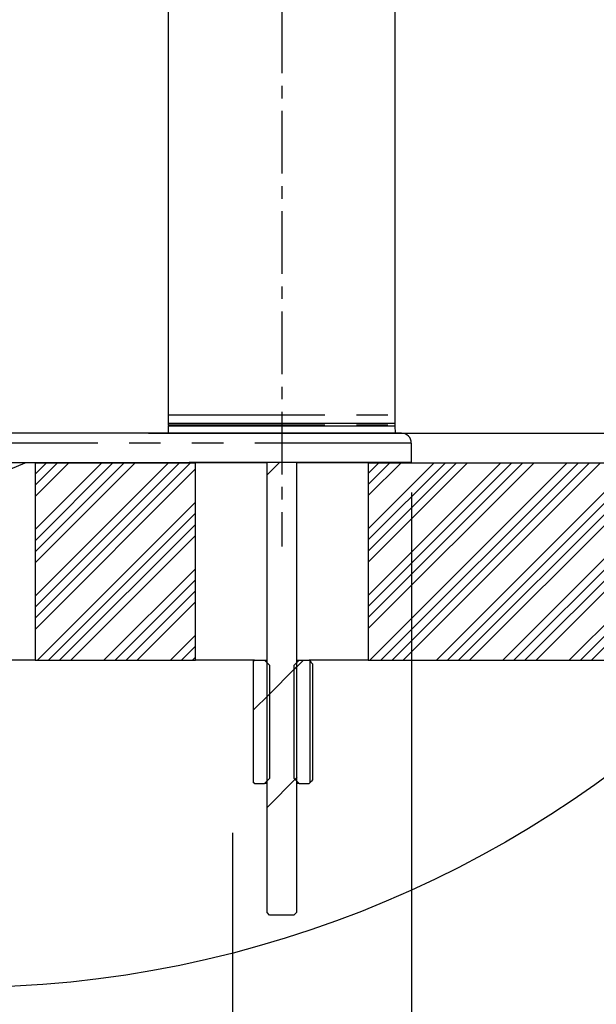
# Model space of a CAD drawing. Extents: x -40 to 594, y 0 to 417.
# Drawn here: x 520 to 544, y 227 to 267 of the extents above; entities that cross this region are included whole.
import ezdxf

# ---------------------------------------------------------------- set-up
doc = ezdxf.new("R2010")
doc.units = 0
doc.linetypes.add('CENTERX2', pattern=[20.32, 12.7, -2.54, 2.54, -2.54])
doc.linetypes.add('PHANTOM', pattern=[12.7, 6.35, -1.27, 1.27, -1.27, 1.27, -1.27])
doc.layers.get('0').update_dxf_attribs({"linetype": 'CONTINUOUS'})
doc.layers.add('ANNOTATION', color=7, linetype='CONTINUOUS')
doc.styles.add('SLDTEXTSTYLE2', font='TXT', dxfattribs={"width": 0.605})
doc.dimstyles.new('SLDDIMSTYLE0', dxfattribs={"dimtxt": 5.172414, "dimasz": 7, "dimexe": 0, "dimexo": 0.0625, "dimgap": 1.293103, "dimtad": 1, "dimlfac": 5, "dimrnd": 1e-09, "dimzin": 12, "dimtxsty": 'SLDTEXTSTYLE2', "dimsah": 1, "dimcen": 0.09, "dimazin": 3, "dimtfac": 1, "dimtofl": 0, "dimtmove": 0, "dimatfit": 3, "dimtolj": 1, "dimtzin": 12})
doc.dimstyles.new('SLDDIMSTYLE3', dxfattribs={"dimtxt": 5.172414, "dimasz": 7, "dimexe": 0, "dimexo": 0.0625, "dimgap": 1.293103, "dimtad": 1, "dimlfac": 5, "dimrnd": 1e-09, "dimzin": 12, "dimtxsty": 'SLDTEXTSTYLE2', "dimsah": 1, "dimcen": 0.09, "dimazin": 3, "dimtfac": 1, "dimtmove": 0, "dimatfit": 3, "dimtolj": 1, "dimtzin": 12})

# ---------------------------------------------------------------- blocks, each defined once
blk = doc.blocks.new('SW_HATCH_0')
at = {"color": 0, "linetype": 'CONTINUOUS'}
for p, q in [((40.411, 0), (40.396, -0.015)), ((43.105, 0), (40.396, -2.709)), ((45.799, 0), (40.396, -5.403)), ((40.86, 0), (40.396, -0.464)), ((43.554, 0), (40.396, -3.158)), ((46.248, 0), (40.396, -5.852)), ((41.309, 0), (40.396, -0.913)), ((44.003, 0), (40.396, -3.607)), ((46.697, 0), (40.396, -6.301)), ((41.758, 0), (40.396, -1.362)), ((44.452, 0), (40.396, -4.056)), ((45.803, 0.004), (45.803, 0.004)), ((50.302, 0.013), (49.796, -0.494)), ((50.295, 0.006), (50.295, 0.006)), ((50.302, 0.013), (50.302, 0.013)), ((56.576, 0), (53.896, -2.68)), ((59.27, 0), (53.896, -5.374)), ((54.331, 0), (53.896, -0.435)), ((57.025, 0), (53.896, -3.129)), ((59.719, 0), (53.896, -5.823)), ((54.78, 0), (53.896, -0.884)), ((57.474, 0), (53.896, -3.578)), ((60.168, 0), (53.896, -6.272)), ((55.229, 0), (53.896, -1.333)), ((57.923, 0), (53.896, -4.027)), ((60.617, 0), (53.896, -6.721)), ((61.964, 0), (53.964, -8)), ((62.413, 0), (54.413, -8)), ((62.862, 0), (54.862, -8)), ((63.311, 0), (55.311, -8)), ((64.658, 0), (56.658, -8)), ((65.107, 0), (57.107, -8)), ((65.556, 0), (57.556, -8)), ((66.005, 0), (58.005, -8)), ((67.352, 0), (59.352, -8)), ((67.801, 0), (59.801, -8)), ((68.25, 0), (60.25, -8)), ((68.699, 0), (60.699, -8)), ((70.046, 0), (62.046, -8)), ((70.495, 0), (62.495, -8)), ((70.944, 0), (62.944, -8)), ((46.896, -0.251), (40.396, -6.751)), ((46.896, -1.598), (40.493, -8)), ((46.896, -2.047), (40.942, -8)), ((46.896, -2.496), (41.391, -8)), ((46.896, -2.945), (41.84, -8)), ((46.896, -4.292), (43.187, -8)), ((46.896, -4.741), (43.636, -8)), ((46.896, -5.19), (44.085, -8)), ((46.896, -5.639), (44.534, -8)), ((46.896, -6.986), (45.882, -8)), ((46.896, -7.435), (46.331, -8)), ((46.896, -7.884), (46.78, -8)), ((50.996, -8.274), (49.796, -9.474)), ((51.27, -8), (50.896, -8.374)), ((49.896, -9.374), (49.24, -10.029)), ((50.996, -12.764), (49.796, -13.964)), ((50.928, -12.832), (51.017, -12.743))]:
    blk.add_line(p, q, dxfattribs=at)
blk = doc.blocks.new('_D_10')
at = {"layer": 'ANNOTATION'}
for p, q in [((545.024, 308.515), (574.336, 308.515)), ((572.336, 308.515), (572.336, 249.76)), ((525.654, 249.76), (574.336, 249.76))]:
    blk.add_line(p, q, dxfattribs=at)
for points in [[(572.336, 308.515), (571.259, 301.515), (573.413, 301.515)], [(572.336, 249.76), (573.413, 256.76), (571.259, 256.76)]]:
    blk.add_solid(points, dxfattribs=at)
at = {"layer": 'ANNOTATION', "insert": (563.313, 269.931, 0.02), "char_height": 7, "attachment_point": 1, "rotation": 90, "style": 'SLDTEXTSTYLE2'}
blk.add_mtext('294', dxfattribs=at)
blk = doc.blocks.new('_D_12')
at = {"layer": 'ANNOTATION'}
for p, q in [((510.254, 233.56), (510.254, 212.632)), ((529.054, 233.56), (529.054, 212.632)), ((510.254, 214.632), (496.792, 214.632)), ((510.254, 214.632), (529.054, 214.632)), ((529.054, 214.632), (542.515, 214.632))]:
    blk.add_line(p, q, dxfattribs=at)
for points in [[(510.254, 214.632), (503.254, 215.709), (503.254, 213.555)], [(529.054, 214.632), (536.054, 213.555), (536.054, 215.709)]]:
    blk.add_solid(points, dxfattribs=at)
at = {"layer": 'ANNOTATION', "insert": (512.639, 223.656, 57.145), "char_height": 7, "attachment_point": 1, "style": 'SLDTEXTSTYLE2'}
blk.add_mtext('94', dxfattribs=at)
blk = doc.blocks.new('_D_13')
at = {"layer": 'ANNOTATION'}
for p, q in [((492.604, 247.36), (492.604, 199.213)), ((536.304, 247.36), (536.304, 199.213)), ((536.304, 201.213), (492.604, 201.213))]:
    blk.add_line(p, q, dxfattribs=at)
for points in [[(492.604, 201.213), (499.604, 200.136), (499.604, 202.289)], [(536.304, 201.213), (529.304, 202.289), (529.304, 200.136)]]:
    blk.add_solid(points, dxfattribs=at)
at = {"layer": 'ANNOTATION', "char_height": 7, "attachment_point": 1, "style": 'SLDTEXTSTYLE2'}
for s, insert in [('%%c', (500.028, 210.236, 57.145)), ('219', (510.465, 210.236, 57.145))]:
    blk.add_mtext(s, dxfattribs=dict(at, insert=insert))
blk = doc.blocks.new('_D_14')
at = {"layer": 'ANNOTATION'}
for p, q in [((572.336, 249.76), (572.336, 263.222)), ((525.654, 249.76), (574.336, 249.76)), ((572.336, 249.76), (572.336, 248.56)), ((557.937, 248.56), (574.336, 248.56)), ((572.336, 248.56), (572.336, 230.101))]:
    blk.add_line(p, q, dxfattribs=at)
for points in [[(572.336, 249.76), (573.413, 256.76), (571.259, 256.76)], [(572.336, 248.56), (571.259, 241.56), (573.413, 241.56)]]:
    blk.add_solid(points, dxfattribs=at)
at = {"layer": 'ANNOTATION', "insert": (563.313, 230.101, 57.145), "char_height": 7, "attachment_point": 1, "rotation": 90, "style": 'SLDTEXTSTYLE2'}
blk.add_mtext('6', dxfattribs=at)

msp = doc.modelspace()

# ---------------------------------------------------------------- linework, layer by layer
at = {"color": 7, "linetype": 'CONTINUOUS'}
for p, q in [((526.4538, 270.0103), (526.4538, 250.1603)), ((535.6538, 250.1603), (535.6538, 270.0103)), ((526.4538, 250.5003), (526.4538, 250.1003)), ((535.6538, 250.1003), (535.6538, 250.5003)), ((526.4538, 250.0603), (526.4486, 249.7603)), ((526.4538, 250.0603), (532.6041, 250.0603)), ((532.6041, 250.0603), (535.6538, 250.0603)), ((535.6591, 249.7603), (535.6538, 250.0603)), ((535.9038, 249.7603), (514.4538, 249.7603)), ((536.3038, 248.5734), (536.3038, 249.3603)), ((521.0538, 248.5603), (520.6539, 248.5603)), ((521.0538, 248.5603), (521.0538, 240.5603)), ((521.0538, 248.5603), (527.5538, 248.5603)), ((527.5538, 240.5603), (527.5538, 248.5603)), ((530.4538, 248.5603), (527.5538, 248.5603)), ((530.4538, 230.3388), (530.4538, 248.5658)), ((531.6538, 248.5665), (531.6538, 230.3388)), ((534.5538, 248.5603), (531.6538, 248.5603)), ((534.5538, 248.5603), (534.5538, 240.5603)), ((534.5538, 248.5603), (555.937, 248.5603)), ((536.1238, 248.5603), (536.1238, 248.5719)), ((536.3038, 248.5603), (536.1238, 248.5603)), ((536.3038, 248.5603), (536.3038, 248.5734)), ((521.0538, 240.5603), (512.4038, 240.5603)), ((521.0538, 240.5603), (527.5538, 240.5603)), ((529.9452, 240.5603), (527.5538, 240.5603)), ((529.8984, 240.5135), (529.9452, 240.5603)), ((529.8984, 240.5135), (529.8984, 235.6071)), ((529.9452, 240.5603), (530.3538, 240.5603)), ((530.3538, 240.5603), (530.5538, 240.3603)), ((530.3538, 240.5603), (530.4538, 240.5603)), ((530.5538, 240.3603), (530.5538, 235.7603)), ((531.5538, 240.3603), (531.7538, 240.5603)), ((531.5538, 235.7603), (531.5538, 240.3603)), ((531.6538, 240.5603), (531.7538, 240.5603)), ((531.7538, 240.5603), (532.1624, 240.5603)), ((532.1624, 240.5603), (532.2092, 240.5135)), ((534.5538, 240.5603), (532.1624, 240.5603)), ((532.2092, 235.6071), (532.2092, 240.5135)), ((532.2908, 240.4103), (532.2908, 235.7103)), ((534.5538, 240.5603), (549.6753, 240.5603)), ((529.9452, 235.5603), (529.8984, 235.6071)), ((529.9452, 235.5603), (530.3538, 235.5603)), ((530.5538, 235.7603), (530.3538, 235.5603)), ((530.4538, 235.5603), (530.3538, 235.5603)), ((531.7538, 235.5603), (531.5538, 235.7603)), ((531.7538, 235.5603), (531.6538, 235.5603)), ((531.7538, 235.5603), (532.1624, 235.5603)), ((532.2092, 235.6071), (532.1624, 235.5603)), ((530.5606, 230.232), (530.4538, 230.3388)), ((531.6538, 230.3388), (531.547, 230.232)), ((531.547, 230.232), (530.5606, 230.232))]:
    msp.add_line(p, q, dxfattribs=at)
at = {"color": 8, "linetype": 'PHANTOM'}
for p, q in [((526.4538, 250.5003), (535.6538, 250.5003)), ((526.4538, 250.1603), (530.4983, 250.1603)), ((526.4538, 250.1003), (535.6538, 250.1003)), ((530.4983, 250.1603), (535.6538, 250.1603)), ((536.3038, 249.3603), (492.6038, 249.3603))]:
    msp.add_line(p, q, dxfattribs=at)
at = {"color": 7, "linetype": 'CONTINUOUS', "flags": 128}
for points in [[(536.3038, 248.5734), (536.2963, 248.5731), (536.2739, 248.5728), (536.2365, 248.5725), (536.1841, 248.5722), (536.1169, 248.5719), (536.0348, 248.5716), (535.9379, 248.5713), (535.8263, 248.5711), (535.7001, 248.5708), (535.5593, 248.5705), (535.404, 248.5702), (535.2344, 248.5699), (535.0505, 248.5697), (534.8526, 248.5694), (534.6406, 248.5691), (534.4148, 248.5689), (534.1753, 248.5686), (533.9223, 248.5683), (533.656, 248.5681), (533.3765, 248.5678), (533.084, 248.5676), (532.7788, 248.5673), (532.461, 248.5671), (532.1308, 248.5669), (531.7886, 248.5666), (531.4345, 248.5664), (531.0687, 248.5662), (530.6915, 248.566), (530.3032, 248.5657), (529.9041, 248.5655), (529.4944, 248.5653), (529.0743, 248.5651), (528.6443, 248.5649), (528.2045, 248.5648), (527.7553, 248.5646), (527.2969, 248.5644), (526.8298, 248.5642), (526.3542, 248.5641), (525.8704, 248.5639), (525.3788, 248.5638), (524.8797, 248.5636), (524.3735, 248.5635), (523.8605, 248.5634), (523.341, 248.5632), (522.8155, 248.5631), (522.2842, 248.563), (521.7475, 248.5629), (521.2058, 248.5628), (520.6596, 248.5627), (520.109, 248.5627)], [(532.2092, 240.5135), (532.2347, 240.4858), (532.2908, 240.4103)], [(532.2908, 235.7103), (532.2507, 235.6544), (532.2092, 235.6071)]]:
    msp.add_lwpolyline(points, dxfattribs=at)
at = {"color": 7, "linetype": 'CONTINUOUS'}
msp.add_circle((517.943, 271.85), 44.5631, dxfattribs=at)
for centre, radius, start, end in [((526.4938, 250.1003), 0.04, 180.00236, 269.99764), ((535.6138, 250.1003), 0.04, 270.00419, 359.99581), ((535.9054, 249.3631), 0.3972, 359.5597, 90.22896), ((510.2685, 271.6589), 25.3244, 280.14535, 294.21516)]:
    msp.add_arc(centre, radius, start, end, dxfattribs=at)
at = {"layer": 'ANNOTATION', "color": 7, "linetype": 'CENTERX2', "ltscale": 0.2}
msp.add_line((531.0538, 275.0103), (531.0538, 245.1603), dxfattribs=at)

# ---------------------------------------------------------------- block references
at = {"color": 7, "linetype": 'CONTINUOUS'}
msp.add_blockref('SW_HATCH_0', (480.658, 248.5603), dxfattribs=at)

# ---------------------------------------------------------------- dimensions: what is measured, and where the dimension line sits
at = {"layer": 'ANNOTATION'}
for base, p1, p2, dimstyle, picture, middle in [((572.3362, 249.7603), (543.0244, 308.5147), (523.6538, 249.7603), 'SLDDIMSTYLE0', '_D_10', (572.3362, 279.1375)), ((572.3362, 248.5603), (523.6538, 249.7603), (555.937, 248.5603), 'SLDDIMSTYLE3', '_D_14', (572.3362, 234.9236))]:
    dim = msp.add_linear_dim(base=base, p1=p1, p2=p2, angle=90, dimstyle=dimstyle, dxfattribs=at)
    dim.commit()
    dim.dimension.update_dxf_attribs({"geometry": picture, "text_midpoint": middle, "dimtype": 160})
dim = msp.add_linear_dim(base=(492.6038, 201.2125), p1=(536.3038, 249.3603), p2=(492.6038, 249.3603), text='%%c<>', dimstyle='SLDDIMSTYLE0', dxfattribs=at)
dim.commit()
dim.dimension.update_dxf_attribs({"geometry": '_D_13', "text_midpoint": (514.4538, 201.2125), "dimtype": 160})
dim = msp.add_linear_dim(base=(529.0538, 214.6323), p1=(510.2538, 235.5603), p2=(529.0538, 235.5603), dimstyle='SLDDIMSTYLE3', dxfattribs=at)
dim.commit()
dim.dimension.update_dxf_attribs({"geometry": '_D_12', "text_midpoint": (519.6538, 214.6323), "dimtype": 160})

doc.saveas('drawing.dxf')
